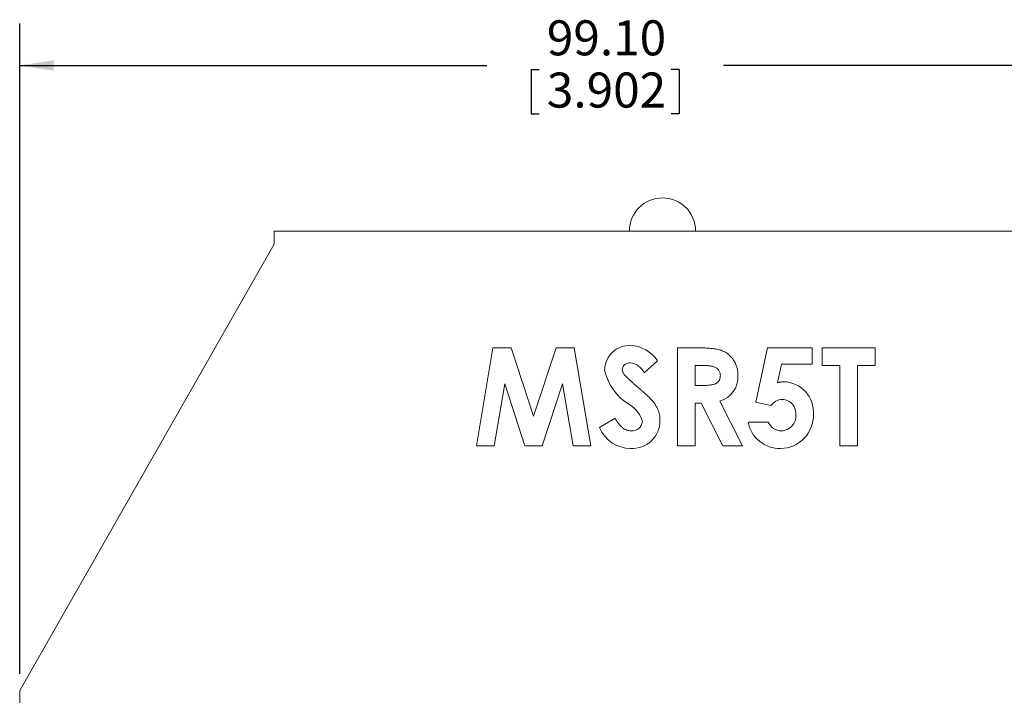
# Model space of a CAD drawing. Units: millimetres. Extents: x 6 to 418, y 7 to 291.
# Drawn here: x 82 to 156, y 146 to 197 of the extents above; entities that cross this region are included whole.
import ezdxf

# ---------------------------------------------------------------- set-up
doc = ezdxf.new("R2010")
doc.units = ezdxf.units.MM
doc.layers.add('ROCKWELL', color=1, linetype='Continuous')
doc.styles.add('SLDTEXTSTYLE0', font='TXT', dxfattribs={"width": 0.605})
doc.dimstyles.new('SLDDIMSTYLE0', dxfattribs={"dimtxt": 2.568319, "dimasz": 2.568319, "dimexe": 0, "dimexo": 0.0625, "dimgap": 0.64208, "dimtad": 0, "dimtih": 1, "dimtoh": 1, "dimzin": 4, "dimdsep": 46, "dimtxsty": 'SLDTEXTSTYLE0', "dimsah": 1, "dimcen": 0.09, "dimadec": 0, "dimazin": 0, "dimtfac": 1, "dimtofl": 0, "dimtmove": 0, "dimatfit": 3, "dimfxl": 0, "dimtolj": 1, "dimtzin": 12, "dimarcsym": 0})

# ---------------------------------------------------------------- blocks, each defined once
blk = doc.blocks.new('*D2')
at = {"layer": 'ROCKWELL', "color": 236}
for p, q in [((81.619, 147.524), (81.619, 196.629)), ((180.719, 147.524), (180.719, 196.629)), ((81.619, 193.454), (116.91, 193.454)), ((180.719, 193.454), (134.775, 193.454)), ((120.26, 193.158), (120.26, 189.806)), ((120.26, 193.158), (120.847, 193.158)), ((131.425, 193.158), (130.838, 193.158)), ((131.425, 193.158), (131.425, 189.806)), ((120.26, 189.806), (120.847, 189.806)), ((131.425, 189.806), (130.838, 189.806))]:
    blk.add_line(p, q, dxfattribs=at)
for points in [[(81.619, 193.454), (84.187, 193.059), (84.187, 193.849)], [(180.719, 193.454), (178.151, 193.849), (178.151, 193.059)]]:
    blk.add_solid(points, dxfattribs=at)
at = {"layer": 'ROCKWELL', "color": 236, "char_height": 2.6458, "attachment_point": 1, "style": 'SLDTEXTSTYLE0'}
for s, insert in [('99.10', (121.434, 196.865)), ('3.902', (121.434, 192.921))]:
    blk.add_mtext(s, dxfattribs=dict(at, insert=insert))

msp = doc.modelspace()

# ---------------------------------------------------------------- linework, layer by layer
at = {"color": 7, "linetype": 'Continuous', "lineweight": 15}
for p, q in [((161.499, 180.954), (100.839, 180.954)), ((100.839, 180.954), (100.839, 179.954)), ((100.839, 179.954), (81.619, 146.254)), ((116.115, 164.724), (117.366, 172.133)), ((117.366, 172.133), (118.746, 172.133)), ((118.746, 172.133), (120.436, 166.965)), ((120.436, 166.965), (122.139, 172.133)), ((122.139, 172.133), (123.505, 172.133)), ((123.505, 172.133), (124.758, 164.724)), ((131.311, 172.133), (132.861, 172.133)), ((131.311, 164.724), (131.311, 172.133)), ((137.23, 168.022), (138.101, 172.133)), ((138.101, 172.133), (141.474, 172.133)), ((141.474, 172.133), (141.474, 170.898)), ((142.234, 172.133), (146.223, 172.133)), ((142.234, 170.803), (142.234, 172.133)), ((146.223, 172.133), (146.223, 170.803)), ((129.792, 171.143), (128.797, 170.233)), ((133.094, 170.803), (132.641, 170.803)), ((132.641, 170.803), (132.641, 169.283)), ((139.155, 170.898), (138.865, 169.497)), ((141.474, 170.898), (139.155, 170.898)), ((143.564, 170.803), (142.234, 170.803)), ((143.564, 164.724), (143.564, 170.803)), ((144.893, 170.803), (144.893, 164.724)), ((146.223, 170.803), (144.893, 170.803)), ((118.252, 169.403), (117.462, 164.724)), ((119.783, 164.724), (118.252, 169.403)), ((122.621, 169.403), (121.08, 164.724)), ((123.412, 164.724), (122.621, 169.403)), ((132.641, 169.283), (133.159, 169.283)), ((134.493, 168.105), (136.203, 164.724)), ((132.641, 167.954), (132.641, 164.724)), ((133.092, 167.954), (132.641, 167.954)), ((134.725, 164.724), (133.092, 167.954)), ((138.349, 167.765), (137.23, 168.022)), ((125.423, 166.112), (126.592, 166.814)), ((136.63, 166.529), (138.15, 166.529)), ((117.462, 164.724), (116.115, 164.724)), ((121.08, 164.724), (119.783, 164.724)), ((124.758, 164.724), (123.412, 164.724)), ((132.641, 164.724), (131.311, 164.724)), ((136.203, 164.724), (134.725, 164.724)), ((144.893, 164.724), (143.564, 164.724)), ((81.619, 146.254), (81.619, 133.954))]:
    msp.add_line(p, q, dxfattribs=at)
for centre, radius, start, end in [((130.169, 180.954), 2.5, 0, 180), ((127.695, 170.431), 1.892, 88.42408, 179.6188), ((127.63, 169.758), 2.567, 32.64567, 87.39106), ((129.742, 171.302), 4.032, 192.29533, 239.06412), ((127.676, 170.449), 0.547, 84.13836, 173.83547), ((127.592, 169.669), 1.331, 25.06674, 83.94854), ((133.954, 169.946), 1.918, 286.32936, 2.46157), ((139.283, 167.277), 2.292, 355.87872, 88.98835), ((139.3, 167.052), 1.189, 93.73068, 143.14891), ((139.171, 167.167), 1.073, 354.62708, 87.22929), ((126.63, 166.028), 2.092, 14.90087, 60.21059), ((127.888, 166.624), 2.094, 266.41055, 0.52917), ((139.08, 167.025), 2.49, 270.27453, 2.01296), ((139.119, 166.986), 1.123, 272.49549, 4.07957), ((127.77, 167.069), 2.535, 202.19106, 269.70895), ((127.873, 166.643), 0.782, 265.06109, 354.31235), ((139.032, 166.977), 2.443, 190.56039, 271.4159), ((139.173, 166.984), 1.12, 203.97862, 269.72738)]:
    msp.add_arc(centre, radius, start, end, dxfattribs=at)
for points, knots in [([(132.861, 172.133), (132.963, 172.132), (133.16, 172.132), (133.444, 172.12), (133.705, 172.105), (133.943, 172.082), (134.159, 172.051), (134.351, 172.014), (134.521, 171.972), (134.67, 171.92), (134.805, 171.862), (134.93, 171.794), (135.049, 171.719), (135.161, 171.634), (135.266, 171.54), (135.366, 171.437), (135.458, 171.326), (135.543, 171.205), (135.619, 171.079), (135.687, 170.946), (135.743, 170.806), (135.791, 170.662), (135.826, 170.511), (135.851, 170.355), (135.869, 170.194), (135.87, 170.084), (135.87, 170.028)], [0, 0, 0, 0, 0.072889, 0.140186, 0.202277, 0.258895, 0.310483, 0.357095, 0.398514, 0.435038, 0.469251, 0.502805, 0.53621, 0.569379, 0.602801, 0.636666, 0.670929, 0.705803, 0.741189, 0.776304, 0.812004, 0.847969, 0.884522, 0.921974, 0.960198, 1, 1, 1, 1]), ([(127.132, 170.508), (127.134, 170.477), (127.136, 170.415), (127.162, 170.324), (127.2, 170.235), (127.237, 170.181), (127.255, 170.153)], [0, 0, 0, 0, 0.241881, 0.487115, 0.737838, 1, 1, 1, 1]), ([(134.541, 170.046), (134.539, 170.085), (134.536, 170.162), (134.507, 170.273), (134.46, 170.376), (134.396, 170.47), (134.315, 170.553), (134.222, 170.625), (134.116, 170.683), (134.017, 170.721), (133.927, 170.743), (133.846, 170.76), (133.752, 170.772), (133.646, 170.785), (133.526, 170.793), (133.394, 170.799), (133.248, 170.802), (133.147, 170.802), (133.094, 170.803)], [0, 0, 0, 0, 0.063769, 0.125262, 0.185414, 0.246807, 0.309422, 0.372533, 0.437733, 0.50575, 0.544013, 0.58837, 0.640389, 0.697897, 0.763272, 0.834979, 0.913874, 1, 1, 1, 1]), ([(127.255, 170.153), (127.273, 170.131), (127.312, 170.082), (127.387, 170.003), (127.48, 169.907), (127.597, 169.797), (127.732, 169.668), (127.89, 169.526), (128.069, 169.367), (128.195, 169.255), (128.262, 169.197)], [0, 0, 0, 0, 0.059234, 0.136349, 0.233805, 0.349411, 0.483179, 0.635967, 0.809243, 1, 1, 1, 1]), ([(133.159, 169.283), (133.222, 169.284), (133.344, 169.285), (133.518, 169.292), (133.676, 169.307), (133.819, 169.326), (133.948, 169.348), (134.061, 169.38), (134.159, 169.415), (134.243, 169.457), (134.314, 169.505), (134.376, 169.56), (134.427, 169.624), (134.469, 169.694), (134.501, 169.772), (134.525, 169.857), (134.538, 169.949), (134.54, 170.013), (134.541, 170.046)], [0, 0, 0, 0, 0.10554, 0.202086, 0.290685, 0.370553, 0.44267, 0.507675, 0.565573, 0.616455, 0.663331, 0.708862, 0.753412, 0.798515, 0.845064, 0.893873, 0.944708, 1, 1, 1, 1]), ([(138.865, 169.497), (138.905, 169.508), (138.982, 169.53), (139.1, 169.551), (139.213, 169.565), (139.288, 169.567), (139.324, 169.568)], [0, 0, 0, 0, 0.263654, 0.51998, 0.767103, 1, 1, 1, 1]), ([(128.262, 169.197), (128.324, 169.143), (128.442, 169.041), (128.611, 168.896), (128.758, 168.765), (128.888, 168.651), (128.998, 168.552), (129.087, 168.468), (129.158, 168.4), (129.199, 168.36), (129.216, 168.342)], [0, 0, 0, 0, 0.192953, 0.366184, 0.520457, 0.655012, 0.770624, 0.865677, 0.942675, 1, 1, 1, 1]), ([(129.216, 168.342), (129.281, 168.272), (129.407, 168.135), (129.57, 167.925), (129.705, 167.719), (129.809, 167.514), (129.888, 167.308), (129.943, 167.094), (129.976, 166.872), (129.98, 166.72), (129.982, 166.643)], [0, 0, 0, 0, 0.150833, 0.289954, 0.417139, 0.535255, 0.648751, 0.762405, 0.879827, 1, 1, 1, 1]), ([(126.592, 166.814), (126.635, 166.739), (126.718, 166.595), (126.858, 166.402), (127.002, 166.236), (127.153, 166.101), (127.308, 165.995), (127.469, 165.919), (127.636, 165.873), (127.749, 165.867), (127.806, 165.864)], [0, 0, 0, 0, 0.160458, 0.307612, 0.442139, 0.566229, 0.681222, 0.789558, 0.895029, 1, 1, 1, 1])]:
    msp.add_open_spline(points, degree=3, knots=knots, dxfattribs=at)

# ---------------------------------------------------------------- dimensions: what is measured, and where the dimension line sits
at = {"layer": 'ROCKWELL', "color": 236}
dim = msp.add_linear_dim(base=(81.619, 193.454), p1=(180.719, 146.254), p2=(81.619, 146.254), dimstyle='SLDDIMSTYLE0', dxfattribs=at)
dim.commit()
dim.dimension.update_dxf_attribs({"geometry": '*D2', "text_midpoint": (125.842, 193.454), "dimtype": 160})

doc.saveas('drawing.dxf')
